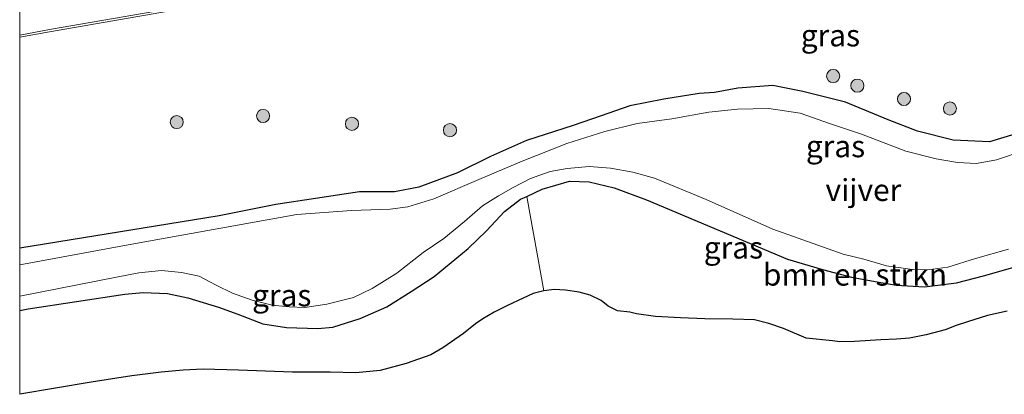
# Model space of a CAD drawing. Units: metres. Extents: x 250000 to 260010, y 477212 to 479796.
# Drawn here: x 250000 to 250112, y 478704 to 478747 of the extents above; entities that cross this region are included whole.
import ezdxf
from ezdxf.enums import TextEntityAlignment as Align

# ---------------------------------------------------------------- set-up
doc = ezdxf.new("R2010")
doc.units = ezdxf.units.M
doc.layers.get('0').update_dxf_attribs({"lineweight": 25})
for name, color, linetype, lineweight in [('B-ME-GR-BOMENSTRUIKEN-GV-B6', 93, 'Continuous', 18), ('B-ME-GR-BOOM-S-B1', 93, 'Continuous', 18), ('B-ME-GW-INSTEEKWATERGANG-L-B1', 10, 'Continuous', 25), ('B-ME-IE-GRASLAND-GV-B6', 93, 'Continuous', 18), ('B-ME-KG-KADASTRAAL-OPNAMEDTMGRENS-L-B1', 10, 'Continuous', 25), ('B-ME-OG-WATER-GV-B6', 153, 'Continuous', 18), ('B-ME-VH-VERH_SOORT-BITUMEN-GV-B6', 8, 'IE-TERREINAFSCHEIDING-NATUURLIJK-HOUTWAL', 18)]:
    doc.layers.add(name, color=color, linetype=linetype, lineweight=lineweight)
doc.styles.add('NLCS-ISO', font='NLCS-ISO.TTF')
doc.linetypes.add('IE-TERREINAFSCHEIDING-NATUURLIJK-HOUTWAL', pattern='A,7,-1.5,[67,NLCS.SHX,S=0.75,R=45,X=0,Y=0],-1.5,7,-1.5,[70,NLCS.SHX,S=0.75,R=0,X=0,Y=0],-1.5', length=20)

# ---------------------------------------------------------------- blocks, each defined once
blk = doc.blocks.new('boom')
blk.add_hatch(color=256).paths.add_polyline_path([(-0.75, 0, 1), (0.75, 0, 1)])
blk.add_circle((0, 0), 0.75)

msp = doc.modelspace()

# ---------------------------------------------------------------- linework, layer by layer
at = {"layer": 'B-ME-GR-BOMENSTRUIKEN-GV-B6'}
msp.add_polyline3d([(250112.714, 478713.493, 14.392), (250110.473, 478712.973, 14.377), (250108.209, 478712.269, 14.368), (250106.915, 478711.851, 14.371), (250105.636, 478711.348, 14.407), (250103.477, 478710.769, 14.515), (250101.584, 478710.396, 14.548), (250100.087, 478710.282, 14.599), (250098.305, 478710.194, 14.599), (250095.295, 478710.009, 14.599), (250093.636, 478709.96, 14.599), (250092.783, 478710.071, 14.587), (250089.789, 478710.41, 14.458), (250087.177, 478711.481, 14.431), (250085.513, 478712.065, 14.431), (250083.863, 478712.474, 14.437), (250081.407, 478712.579, 14.47), (250078.19, 478712.608, 14.515), (250075.434, 478712.704, 14.521), (250072.589, 478712.88, 14.518), (250070.427, 478713.18, 14.5), (250069.654, 478713.358, 14.479), (250068.257, 478713.529, 14.419), (250067.161, 478714.034, 14.389), (250066.385, 478714.703, 14.413), (250065.137, 478715.305, 14.419), (250063.87, 478715.639, 14.461), (250062.292, 478715.864, 14.518), (250061.004, 478715.933, 14.578), (250059.825, 478715.801, 14.617), (250057.888, 478726.573, 14.401), (250059.639, 478727.397, 14.38), (250062.747, 478728.325, 14.341), (250065, 478728.252, 14.332), (250067.855, 478727.541, 14.371), (250071.552, 478726.194, 14.41), (250087.662, 478719.428, 14.443), (250091.632, 478718.249, 14.44), (250094.934, 478717.371, 14.452), (250097.248, 478716.947, 14.452), (250100.034, 478716.454, 14.401), (250103.295, 478716.243, 14.398), (250106.935, 478716.697, 14.404), (250110.022, 478717.512, 14.494), (250115.513, 478719.051, 14.536)], dxfattribs=at)
at = {"layer": 'B-ME-GW-INSTEEKWATERGANG-L-B1'}
for points in [[(250116.095, 478734.429, 14.26), (250110.685, 478732.821, 14.242), (250106.562, 478733.003, 14.242), (250102.49, 478734.03, 14.356), (250099.142, 478735.302, 14.38), (250094.259, 478737.347, 14.491), (250089.404, 478738.567, 14.653), (250085.976, 478739.238, 14.65), (250081.982, 478738.928, 14.635), (250079.313, 478738.442, 14.626), (250077.557, 478738.305, 14.614), (250073.53, 478737.687, 14.605), (250069.655, 478736.928, 14.614), (250066.388, 478735.774, 14.584), (250063.19, 478734.661, 14.56), (250057.867, 478732.961, 14.557), (250053.727, 478731.141, 14.557), (250049.966, 478729.261, 14.5), (250045.558, 478727.611, 14.413), (250042.789, 478727.079, 14.365), (250038.779, 478727.097, 14.314), (250033.762, 478726.327, 14.314), (250029.256, 478725.637, 14.356), (250022.757, 478724.357, 14.356), (250000, 478720.6694, 14.3615)], [(250116.095, 478734.429, 14.26), (250110.685, 478732.821, 14.242), (250106.562, 478733.003, 14.242), (250102.49, 478734.03, 14.356), (250099.142, 478735.302, 14.38), (250094.259, 478737.347, 14.491), (250089.404, 478738.567, 14.653), (250085.976, 478739.238, 14.65), (250081.982, 478738.928, 14.635), (250079.313, 478738.442, 14.626), (250077.557, 478738.305, 14.614), (250073.53, 478737.687, 14.605), (250069.655, 478736.928, 14.614), (250066.388, 478735.774, 14.584), (250063.19, 478734.661, 14.56), (250057.867, 478732.961, 14.557), (250053.727, 478731.141, 14.557), (250049.966, 478729.261, 14.5), (250045.558, 478727.611, 14.413), (250042.789, 478727.079, 14.365), (250038.779, 478727.097, 14.314), (250033.762, 478726.327, 14.314), (250029.256, 478725.637, 14.356), (250022.757, 478724.357, 14.356), (250000, 478720.6694, 14.3615)], [(250000, 478713.5434, 14.6942), (250000.956, 478713.735, 14.698), (250012.016, 478715.426, 14.65), (250014.104, 478715.591, 14.641), (250016.864, 478715.483, 14.608), (250019.211, 478715.005, 14.578), (250022.687, 478713.95, 14.578), (250024.902, 478713.146, 14.572), (250027.745, 478712.025, 14.557), (250030.472, 478711.627, 14.566), (250034.019, 478711.482, 14.551), (250035.748, 478711.648, 14.56), (250038.848, 478712.624, 14.602), (250041.91, 478713.969, 14.626), (250044.691, 478715.72, 14.623), (250047.328, 478717.424, 14.608), (250051.201, 478720.639, 14.605), (250053.302, 478722.645, 14.605), (250055.351, 478724.865, 14.587), (250057.183, 478726.255, 14.47), (250057.888, 478726.573, 14.401), (250059.639, 478727.397, 14.38), (250062.747, 478728.325, 14.341), (250065, 478728.252, 14.332), (250067.855, 478727.541, 14.371), (250071.552, 478726.194, 14.41), (250087.662, 478719.428, 14.443), (250091.632, 478718.249, 14.44), (250094.934, 478717.371, 14.452), (250097.248, 478716.947, 14.452), (250100.034, 478716.454, 14.401), (250103.295, 478716.243, 14.398), (250106.935, 478716.697, 14.404), (250110.022, 478717.512, 14.494), (250115.513, 478719.051, 14.536)], [(250000, 478713.5434, 14.6942), (250000.956, 478713.735, 14.698), (250012.016, 478715.426, 14.65), (250014.104, 478715.591, 14.641), (250016.864, 478715.483, 14.608), (250019.211, 478715.005, 14.578), (250022.687, 478713.95, 14.578), (250024.902, 478713.146, 14.572), (250027.745, 478712.025, 14.557), (250030.472, 478711.627, 14.566), (250034.019, 478711.482, 14.551), (250035.748, 478711.648, 14.56), (250038.848, 478712.624, 14.602), (250041.91, 478713.969, 14.626), (250044.691, 478715.72, 14.623), (250047.328, 478717.424, 14.608), (250051.201, 478720.639, 14.605), (250053.302, 478722.645, 14.605), (250055.351, 478724.865, 14.587), (250057.183, 478726.255, 14.47), (250057.888, 478726.573, 14.401), (250059.639, 478727.397, 14.38), (250062.747, 478728.325, 14.341), (250065, 478728.252, 14.332), (250067.855, 478727.541, 14.371), (250071.552, 478726.194, 14.41), (250087.662, 478719.428, 14.443), (250091.632, 478718.249, 14.44), (250094.934, 478717.371, 14.452), (250097.248, 478716.947, 14.452), (250100.034, 478716.454, 14.401), (250103.295, 478716.243, 14.398), (250106.935, 478716.697, 14.404), (250110.022, 478717.512, 14.494), (250115.513, 478719.051, 14.536)]]:
    msp.add_polyline3d(points, dxfattribs=at)
at = {"layer": 'B-ME-IE-GRASLAND-GV-B6'}
for points in [[(250000, 478744.7359, 14.8958), (250003.413, 478745.362, 14.899), (250021.359, 478748.493, 14.926), (250039.739, 478751.54, 14.927), (250057.523, 478754.367, 14.924), (250076.31, 478757.149, 14.941), (250095.387, 478759.895, 14.954), (250113.59, 478762.292, 14.989)], [(250000, 478744.7359, 14.8958), (250003.413, 478745.362, 14.899), (250021.359, 478748.493, 14.926), (250039.739, 478751.54, 14.927), (250057.523, 478754.367, 14.924), (250076.31, 478757.149, 14.941), (250095.387, 478759.895, 14.954), (250113.59, 478762.292, 14.989)], [(250116.095, 478734.429, 14.26), (250110.685, 478732.821, 14.242), (250106.562, 478733.003, 14.242), (250102.49, 478734.03, 14.356), (250099.142, 478735.302, 14.38), (250094.259, 478737.347, 14.491), (250089.404, 478738.567, 14.653), (250085.976, 478739.238, 14.65), (250081.982, 478738.928, 14.635), (250079.313, 478738.442, 14.626), (250077.557, 478738.305, 14.614), (250073.53, 478737.687, 14.605), (250069.655, 478736.928, 14.614), (250066.388, 478735.774, 14.584), (250063.19, 478734.661, 14.56), (250057.867, 478732.961, 14.557), (250053.727, 478731.141, 14.557), (250049.966, 478729.261, 14.5), (250045.558, 478727.611, 14.413), (250042.789, 478727.079, 14.365), (250038.779, 478727.097, 14.314), (250033.762, 478726.327, 14.314), (250029.256, 478725.637, 14.356), (250022.757, 478724.357, 14.356), (250000, 478720.6694, 14.3615), (250000, 478744.7359, 14.8958)], [(250116.095, 478734.429, 14.26), (250110.685, 478732.821, 14.242), (250106.562, 478733.003, 14.242), (250102.49, 478734.03, 14.356), (250099.142, 478735.302, 14.38), (250094.259, 478737.347, 14.491), (250089.404, 478738.567, 14.653), (250085.976, 478739.238, 14.65), (250081.982, 478738.928, 14.635), (250079.313, 478738.442, 14.626), (250077.557, 478738.305, 14.614), (250073.53, 478737.687, 14.605), (250069.655, 478736.928, 14.614), (250066.388, 478735.774, 14.584), (250063.19, 478734.661, 14.56), (250057.867, 478732.961, 14.557), (250053.727, 478731.141, 14.557), (250049.966, 478729.261, 14.5), (250045.558, 478727.611, 14.413), (250042.789, 478727.079, 14.365), (250038.779, 478727.097, 14.314), (250033.762, 478726.327, 14.314), (250029.256, 478725.637, 14.356), (250022.757, 478724.357, 14.356), (250000, 478720.6694, 14.3615), (250000, 478744.7359, 14.8958)], [(250000, 478720.6694, 14.3615), (250022.757, 478724.357, 14.356), (250029.256, 478725.637, 14.356), (250033.762, 478726.327, 14.314), (250038.779, 478727.097, 14.314), (250042.789, 478727.079, 14.365), (250045.558, 478727.611, 14.413), (250049.966, 478729.261, 14.5), (250053.727, 478731.141, 14.557), (250057.867, 478732.961, 14.557), (250063.19, 478734.661, 14.56), (250066.388, 478735.774, 14.584), (250069.655, 478736.928, 14.614), (250073.53, 478737.687, 14.605), (250077.557, 478738.305, 14.614), (250079.313, 478738.442, 14.626), (250081.982, 478738.928, 14.635), (250085.976, 478739.238, 14.65), (250089.404, 478738.567, 14.653), (250094.259, 478737.347, 14.491), (250099.142, 478735.302, 14.38), (250102.49, 478734.03, 14.356), (250106.562, 478733.003, 14.242), (250110.685, 478732.821, 14.242), (250116.095, 478734.429, 14.26)], [(250000, 478720.6694, 14.3615), (250022.757, 478724.357, 14.356), (250029.256, 478725.637, 14.356), (250033.762, 478726.327, 14.314), (250038.779, 478727.097, 14.314), (250042.789, 478727.079, 14.365), (250045.558, 478727.611, 14.413), (250049.966, 478729.261, 14.5), (250053.727, 478731.141, 14.557), (250057.867, 478732.961, 14.557), (250063.19, 478734.661, 14.56), (250066.388, 478735.774, 14.584), (250069.655, 478736.928, 14.614), (250073.53, 478737.687, 14.605), (250077.557, 478738.305, 14.614), (250079.313, 478738.442, 14.626), (250081.982, 478738.928, 14.635), (250085.976, 478739.238, 14.65), (250089.404, 478738.567, 14.653), (250094.259, 478737.347, 14.491), (250099.142, 478735.302, 14.38), (250102.49, 478734.03, 14.356), (250106.562, 478733.003, 14.242), (250110.685, 478732.821, 14.242), (250116.095, 478734.429, 14.26)], [(250114.653, 478731.817, 13.39), (250111.518, 478730.758, 13.39), (250109.214, 478730.334, 13.39), (250107.044, 478730.444, 13.39), (250104.597, 478730.855, 13.39), (250101.137, 478731.743, 13.39), (250096.093, 478733.691, 13.39), (250092.444, 478734.907, 13.39), (250089.088, 478736.084, 13.39), (250085.503, 478736.607, 13.39), (250081.931, 478736.515, 13.39), (250078.655, 478736.202, 13.39), (250074.455, 478735.448, 13.39), (250070.493, 478734.898, 13.39), (250066.797, 478733.973, 13.39), (250062.469, 478732.613, 13.39), (250057.34, 478730.605, 13.39), (250052.399, 478728.486, 13.39), (250047.273, 478726.286, 13.39), (250044.297, 478725.366, 13.39), (250042.278, 478725.103, 13.39), (250037.872, 478724.963, 13.39), (250031.637, 478724.521, 13.39), (250012.81, 478721.118, 13.39), (250000, 478718.775, 13.39), (250000, 478720.6694, 14.3615)], [(250114.653, 478731.817, 13.39), (250111.518, 478730.758, 13.39), (250109.214, 478730.334, 13.39), (250107.044, 478730.444, 13.39), (250104.597, 478730.855, 13.39), (250101.137, 478731.743, 13.39), (250096.093, 478733.691, 13.39), (250092.444, 478734.907, 13.39), (250089.088, 478736.084, 13.39), (250085.503, 478736.607, 13.39), (250081.931, 478736.515, 13.39), (250078.655, 478736.202, 13.39), (250074.455, 478735.448, 13.39), (250070.493, 478734.898, 13.39), (250066.797, 478733.973, 13.39), (250062.469, 478732.613, 13.39), (250057.34, 478730.605, 13.39), (250052.399, 478728.486, 13.39), (250047.273, 478726.286, 13.39), (250044.297, 478725.366, 13.39), (250042.278, 478725.103, 13.39), (250037.872, 478724.963, 13.39), (250031.637, 478724.521, 13.39), (250012.81, 478721.118, 13.39), (250000, 478718.775, 13.39), (250000, 478720.6694, 14.3615)], [(250000, 478715.1726, 13.414), (250011.068, 478717.342, 13.414), (250013.618, 478717.856, 13.414), (250016.176, 478718.132, 13.414), (250018.482, 478717.886, 13.414), (250020.469, 478717.469, 13.414), (250022.425, 478716.451, 13.414), (250024.29, 478715.52, 13.414), (250026.526, 478714.716, 13.414), (250028.802, 478714.161, 13.414), (250030.75, 478713.979, 13.414), (250032.531, 478713.895, 13.414), (250035.073, 478714.284, 13.414), (250038.1, 478715.036, 13.414), (250040.247, 478716.047, 13.414), (250043.044, 478717.795, 13.414), (250046.048, 478720.168, 13.414), (250048.403, 478721.767, 13.414), (250050.759, 478723.702, 13.414), (250052.834, 478725.495, 13.414), (250054.643, 478726.629, 13.414), (250056.328, 478727.599, 13.414), (250058.309, 478728.632, 13.414), (250060.548, 478729.402, 13.414), (250062.496, 478729.778, 13.414), (250065.003, 478729.986, 13.414), (250067.433, 478729.807, 13.414), (250069.972, 478729.348, 13.414), (250072.452, 478728.648, 13.414), (250078.379, 478726.224, 13.414), (250085.987, 478722.848, 13.414), (250093.986, 478719.997, 13.414), (250096.372, 478719.406, 13.414), (250098.944, 478718.66, 13.414), (250101.918, 478718.217, 13.414), (250103.668, 478718.202, 13.414), (250105.938, 478718.512, 13.414), (250109.121, 478719.485, 13.414), (250112.865, 478720.563, 13.414)], [(250000, 478715.1726, 13.414), (250011.068, 478717.342, 13.414), (250013.618, 478717.856, 13.414), (250016.176, 478718.132, 13.414), (250018.482, 478717.886, 13.414), (250020.469, 478717.469, 13.414), (250022.425, 478716.451, 13.414), (250024.29, 478715.52, 13.414), (250026.526, 478714.716, 13.414), (250028.802, 478714.161, 13.414), (250030.75, 478713.979, 13.414), (250032.531, 478713.895, 13.414), (250035.073, 478714.284, 13.414), (250038.1, 478715.036, 13.414), (250040.247, 478716.047, 13.414), (250043.044, 478717.795, 13.414), (250046.048, 478720.168, 13.414), (250048.403, 478721.767, 13.414), (250050.759, 478723.702, 13.414), (250052.834, 478725.495, 13.414), (250054.643, 478726.629, 13.414), (250056.328, 478727.599, 13.414), (250058.309, 478728.632, 13.414), (250060.548, 478729.402, 13.414), (250062.496, 478729.778, 13.414), (250065.003, 478729.986, 13.414), (250067.433, 478729.807, 13.414), (250069.972, 478729.348, 13.414), (250072.452, 478728.648, 13.414), (250078.379, 478726.224, 13.414), (250085.987, 478722.848, 13.414), (250093.986, 478719.997, 13.414), (250096.372, 478719.406, 13.414), (250098.944, 478718.66, 13.414), (250101.918, 478718.217, 13.414), (250103.668, 478718.202, 13.414), (250105.938, 478718.512, 13.414), (250109.121, 478719.485, 13.414), (250112.865, 478720.563, 13.414)], [(250115.513, 478719.051, 14.536), (250110.022, 478717.512, 14.494), (250106.935, 478716.697, 14.404), (250103.295, 478716.243, 14.398), (250100.034, 478716.454, 14.401), (250097.248, 478716.947, 14.452), (250094.934, 478717.371, 14.452), (250091.632, 478718.249, 14.44), (250087.662, 478719.428, 14.443), (250071.552, 478726.194, 14.41), (250067.855, 478727.541, 14.371), (250065, 478728.252, 14.332), (250062.747, 478728.325, 14.341), (250059.639, 478727.397, 14.38), (250057.888, 478726.573, 14.401), (250057.183, 478726.255, 14.47), (250055.351, 478724.865, 14.587), (250053.302, 478722.645, 14.605), (250051.201, 478720.639, 14.605), (250047.328, 478717.424, 14.608), (250044.691, 478715.72, 14.623), (250041.91, 478713.969, 14.626), (250038.848, 478712.624, 14.602), (250035.748, 478711.648, 14.56), (250034.019, 478711.482, 14.551), (250030.472, 478711.627, 14.566), (250027.745, 478712.025, 14.557), (250024.902, 478713.146, 14.572), (250022.687, 478713.95, 14.578), (250019.211, 478715.005, 14.578), (250016.864, 478715.483, 14.608), (250014.104, 478715.591, 14.641), (250012.016, 478715.426, 14.65), (250000.956, 478713.735, 14.698), (250000, 478713.5434, 14.6942), (250000, 478715.1726, 13.414)], [(250115.513, 478719.051, 14.536), (250110.022, 478717.512, 14.494), (250106.935, 478716.697, 14.404), (250103.295, 478716.243, 14.398), (250100.034, 478716.454, 14.401), (250097.248, 478716.947, 14.452), (250094.934, 478717.371, 14.452), (250091.632, 478718.249, 14.44), (250087.662, 478719.428, 14.443), (250071.552, 478726.194, 14.41), (250067.855, 478727.541, 14.371), (250065, 478728.252, 14.332), (250062.747, 478728.325, 14.341), (250059.639, 478727.397, 14.38), (250057.888, 478726.573, 14.401), (250057.183, 478726.255, 14.47), (250055.351, 478724.865, 14.587), (250053.302, 478722.645, 14.605), (250051.201, 478720.639, 14.605), (250047.328, 478717.424, 14.608), (250044.691, 478715.72, 14.623), (250041.91, 478713.969, 14.626), (250038.848, 478712.624, 14.602), (250035.748, 478711.648, 14.56), (250034.019, 478711.482, 14.551), (250030.472, 478711.627, 14.566), (250027.745, 478712.025, 14.557), (250024.902, 478713.146, 14.572), (250022.687, 478713.95, 14.578), (250019.211, 478715.005, 14.578), (250016.864, 478715.483, 14.608), (250014.104, 478715.591, 14.641), (250012.016, 478715.426, 14.65), (250000.956, 478713.735, 14.698), (250000, 478713.5434, 14.6942), (250000, 478715.1726, 13.414)], [(250000, 478713.5434, 14.6942), (250000.956, 478713.735, 14.698), (250012.016, 478715.426, 14.65), (250014.104, 478715.591, 14.641), (250016.864, 478715.483, 14.608), (250019.211, 478715.005, 14.578), (250022.687, 478713.95, 14.578), (250024.902, 478713.146, 14.572), (250027.745, 478712.025, 14.557), (250030.472, 478711.627, 14.566), (250034.019, 478711.482, 14.551), (250035.748, 478711.648, 14.56), (250038.848, 478712.624, 14.602), (250041.91, 478713.969, 14.626), (250044.691, 478715.72, 14.623), (250047.328, 478717.424, 14.608), (250051.201, 478720.639, 14.605), (250053.302, 478722.645, 14.605), (250055.351, 478724.865, 14.587), (250057.183, 478726.255, 14.47), (250057.888, 478726.573, 14.401), (250059.825, 478715.801, 14.617), (250058.629, 478715.477, 14.662), (250057.463, 478714.97, 14.659), (250055.697, 478714.122, 14.659), (250054.172, 478713.346, 14.68), (250052.853, 478712.614, 14.677), (250052.033, 478712.046, 14.752), (250050.645, 478710.925, 14.767), (250048.312, 478709.28, 14.743), (250046.945, 478708.488, 14.719), (250044.1, 478707.485, 14.701), (250041.164, 478706.72, 14.674), (250038.366, 478706.451, 14.668), (250035.434, 478706.506, 14.704), (250031.156, 478706.513, 14.689), (250024.967, 478706.747, 14.641), (250020.96, 478706.871, 14.65), (250018.643, 478706.731, 14.686), (250016.154, 478706.507, 14.689), (250012.8, 478706.109, 14.725), (250008.161, 478705.373, 14.722), (250000, 478703.9863, 14.7599), (250000, 478713.5434, 14.6942)], [(250000, 478713.5434, 14.6942), (250000.956, 478713.735, 14.698), (250012.016, 478715.426, 14.65), (250014.104, 478715.591, 14.641), (250016.864, 478715.483, 14.608), (250019.211, 478715.005, 14.578), (250022.687, 478713.95, 14.578), (250024.902, 478713.146, 14.572), (250027.745, 478712.025, 14.557), (250030.472, 478711.627, 14.566), (250034.019, 478711.482, 14.551), (250035.748, 478711.648, 14.56), (250038.848, 478712.624, 14.602), (250041.91, 478713.969, 14.626), (250044.691, 478715.72, 14.623), (250047.328, 478717.424, 14.608), (250051.201, 478720.639, 14.605), (250053.302, 478722.645, 14.605), (250055.351, 478724.865, 14.587), (250057.183, 478726.255, 14.47), (250057.888, 478726.573, 14.401), (250059.825, 478715.801, 14.617), (250058.629, 478715.477, 14.662), (250057.463, 478714.97, 14.659), (250055.697, 478714.122, 14.659), (250054.172, 478713.346, 14.68), (250052.853, 478712.614, 14.677), (250052.033, 478712.046, 14.752), (250050.645, 478710.925, 14.767), (250048.312, 478709.28, 14.743), (250046.945, 478708.488, 14.719), (250044.1, 478707.485, 14.701), (250041.164, 478706.72, 14.674), (250038.366, 478706.451, 14.668), (250035.434, 478706.506, 14.704), (250031.156, 478706.513, 14.689), (250024.967, 478706.747, 14.641), (250020.96, 478706.871, 14.65), (250018.643, 478706.731, 14.686), (250016.154, 478706.507, 14.689), (250012.8, 478706.109, 14.725), (250008.161, 478705.373, 14.722), (250000, 478703.9863, 14.7599), (250000, 478713.5434, 14.6942)]]:
    msp.add_polyline3d(points, dxfattribs=at)
at = {"layer": 'B-ME-KG-KADASTRAAL-OPNAMEDTMGRENS-L-B1'}
msp.add_polyline3d([(250112.714, 478713.493, 14.392), (250110.473, 478712.973, 14.377), (250108.209, 478712.269, 14.368), (250106.915, 478711.851, 14.371), (250105.636, 478711.348, 14.407), (250103.477, 478710.769, 14.515), (250101.584, 478710.396, 14.548), (250100.087, 478710.282, 14.599), (250098.305, 478710.194, 14.599), (250095.295, 478710.009, 14.599), (250093.636, 478709.96, 14.599), (250092.783, 478710.071, 14.587), (250089.789, 478710.41, 14.458), (250087.177, 478711.481, 14.431), (250085.513, 478712.065, 14.431), (250083.863, 478712.474, 14.437), (250081.407, 478712.579, 14.47), (250078.19, 478712.608, 14.515), (250075.434, 478712.704, 14.521), (250072.589, 478712.88, 14.518), (250070.427, 478713.18, 14.5), (250069.654, 478713.358, 14.479), (250068.257, 478713.529, 14.419), (250067.161, 478714.034, 14.389), (250066.385, 478714.703, 14.413), (250065.137, 478715.305, 14.419), (250063.87, 478715.639, 14.461), (250062.292, 478715.864, 14.518), (250061.004, 478715.933, 14.578), (250059.825, 478715.801, 14.617), (250058.629, 478715.477, 14.662), (250057.463, 478714.97, 14.659), (250055.697, 478714.122, 14.659), (250054.172, 478713.346, 14.68), (250052.853, 478712.614, 14.677), (250052.033, 478712.046, 14.752), (250050.645, 478710.925, 14.767), (250048.312, 478709.28, 14.743), (250046.945, 478708.488, 14.719), (250044.1, 478707.485, 14.701), (250041.164, 478706.72, 14.674), (250038.366, 478706.451, 14.668), (250035.434, 478706.506, 14.704), (250031.156, 478706.513, 14.689), (250024.967, 478706.747, 14.641), (250020.96, 478706.871, 14.65), (250018.643, 478706.731, 14.686), (250016.154, 478706.507, 14.689), (250012.8, 478706.109, 14.725), (250008.161, 478705.373, 14.722), (250000, 478703.9863, 14.7599)], dxfattribs=at)
msp.add_polyline3d([(250112.714, 478713.493, 14.392), (250110.473, 478712.973, 14.377), (250108.209, 478712.269, 14.368), (250106.915, 478711.851, 14.371), (250105.636, 478711.348, 14.407), (250103.477, 478710.769, 14.515), (250101.584, 478710.396, 14.548), (250100.087, 478710.282, 14.599), (250098.305, 478710.194, 14.599), (250095.295, 478710.009, 14.599), (250093.636, 478709.96, 14.599), (250092.783, 478710.071, 14.587), (250089.789, 478710.41, 14.458), (250087.177, 478711.481, 14.431), (250085.513, 478712.065, 14.431), (250083.863, 478712.474, 14.437), (250081.407, 478712.579, 14.47), (250078.19, 478712.608, 14.515), (250075.434, 478712.704, 14.521), (250072.589, 478712.88, 14.518), (250070.427, 478713.18, 14.5), (250069.654, 478713.358, 14.479), (250068.257, 478713.529, 14.419), (250067.161, 478714.034, 14.389), (250066.385, 478714.703, 14.413), (250065.137, 478715.305, 14.419), (250063.87, 478715.639, 14.461), (250062.292, 478715.864, 14.518), (250061.004, 478715.933, 14.578), (250059.825, 478715.801, 14.617), (250058.629, 478715.477, 14.662), (250057.463, 478714.97, 14.659), (250055.697, 478714.122, 14.659), (250054.172, 478713.346, 14.68), (250052.853, 478712.614, 14.677), (250052.033, 478712.046, 14.752), (250050.645, 478710.925, 14.767), (250048.312, 478709.28, 14.743), (250046.945, 478708.488, 14.719), (250044.1, 478707.485, 14.701), (250041.164, 478706.72, 14.674), (250038.366, 478706.451, 14.668), (250035.434, 478706.506, 14.704), (250031.156, 478706.513, 14.689), (250024.967, 478706.747, 14.641), (250020.96, 478706.871, 14.65), (250018.643, 478706.731, 14.686), (250016.154, 478706.507, 14.689), (250012.8, 478706.109, 14.725), (250008.161, 478705.373, 14.722), (250000, 478703.9863, 14.7599)], dxfattribs=at)
at = {"layer": 'B-ME-OG-WATER-GV-B6'}
for points in [[(250000, 478718.775, 13.39), (250012.81, 478721.118, 13.39), (250031.637, 478724.521, 13.39), (250037.872, 478724.963, 13.39), (250042.278, 478725.103, 13.39), (250044.297, 478725.366, 13.39), (250047.273, 478726.286, 13.39), (250052.399, 478728.486, 13.39), (250057.34, 478730.605, 13.39), (250062.469, 478732.613, 13.39), (250066.797, 478733.973, 13.39), (250070.493, 478734.898, 13.39), (250074.455, 478735.448, 13.39), (250078.655, 478736.202, 13.39), (250081.931, 478736.515, 13.39), (250085.503, 478736.607, 13.39), (250089.088, 478736.084, 13.39), (250092.444, 478734.907, 13.39), (250096.093, 478733.691, 13.39), (250101.137, 478731.743, 13.39), (250104.597, 478730.855, 13.39), (250107.044, 478730.444, 13.39), (250109.214, 478730.334, 13.39), (250111.518, 478730.758, 13.39), (250114.653, 478731.817, 13.39)], [(250000, 478718.775, 13.39), (250012.81, 478721.118, 13.39), (250031.637, 478724.521, 13.39), (250037.872, 478724.963, 13.39), (250042.278, 478725.103, 13.39), (250044.297, 478725.366, 13.39), (250047.273, 478726.286, 13.39), (250052.399, 478728.486, 13.39), (250057.34, 478730.605, 13.39), (250062.469, 478732.613, 13.39), (250066.797, 478733.973, 13.39), (250070.493, 478734.898, 13.39), (250074.455, 478735.448, 13.39), (250078.655, 478736.202, 13.39), (250081.931, 478736.515, 13.39), (250085.503, 478736.607, 13.39), (250089.088, 478736.084, 13.39), (250092.444, 478734.907, 13.39), (250096.093, 478733.691, 13.39), (250101.137, 478731.743, 13.39), (250104.597, 478730.855, 13.39), (250107.044, 478730.444, 13.39), (250109.214, 478730.334, 13.39), (250111.518, 478730.758, 13.39), (250114.653, 478731.817, 13.39)], [(250112.865, 478720.563, 13.414), (250109.121, 478719.485, 13.414), (250105.938, 478718.512, 13.414), (250103.668, 478718.202, 13.414), (250101.918, 478718.217, 13.414), (250098.944, 478718.66, 13.414), (250096.372, 478719.406, 13.414), (250093.986, 478719.997, 13.414), (250085.987, 478722.848, 13.414), (250078.379, 478726.224, 13.414), (250072.452, 478728.648, 13.414), (250069.972, 478729.348, 13.414), (250067.433, 478729.807, 13.414), (250065.003, 478729.986, 13.414), (250062.496, 478729.778, 13.414), (250060.548, 478729.402, 13.414), (250058.309, 478728.632, 13.414), (250056.328, 478727.599, 13.414), (250054.643, 478726.629, 13.414), (250052.834, 478725.495, 13.414), (250050.759, 478723.702, 13.414), (250048.403, 478721.767, 13.414), (250046.048, 478720.168, 13.414), (250043.044, 478717.795, 13.414), (250040.247, 478716.047, 13.414), (250038.1, 478715.036, 13.414), (250035.073, 478714.284, 13.414), (250032.531, 478713.895, 13.414), (250030.75, 478713.979, 13.414), (250028.802, 478714.161, 13.414), (250026.526, 478714.716, 13.414), (250024.29, 478715.52, 13.414), (250022.425, 478716.451, 13.414), (250020.469, 478717.469, 13.414), (250018.482, 478717.886, 13.414), (250016.176, 478718.132, 13.414), (250013.618, 478717.856, 13.414), (250011.068, 478717.342, 13.414), (250000, 478715.1726, 13.414), (250000, 478718.775, 13.39)], [(250112.865, 478720.563, 13.414), (250109.121, 478719.485, 13.414), (250105.938, 478718.512, 13.414), (250103.668, 478718.202, 13.414), (250101.918, 478718.217, 13.414), (250098.944, 478718.66, 13.414), (250096.372, 478719.406, 13.414), (250093.986, 478719.997, 13.414), (250085.987, 478722.848, 13.414), (250078.379, 478726.224, 13.414), (250072.452, 478728.648, 13.414), (250069.972, 478729.348, 13.414), (250067.433, 478729.807, 13.414), (250065.003, 478729.986, 13.414), (250062.496, 478729.778, 13.414), (250060.548, 478729.402, 13.414), (250058.309, 478728.632, 13.414), (250056.328, 478727.599, 13.414), (250054.643, 478726.629, 13.414), (250052.834, 478725.495, 13.414), (250050.759, 478723.702, 13.414), (250048.403, 478721.767, 13.414), (250046.048, 478720.168, 13.414), (250043.044, 478717.795, 13.414), (250040.247, 478716.047, 13.414), (250038.1, 478715.036, 13.414), (250035.073, 478714.284, 13.414), (250032.531, 478713.895, 13.414), (250030.75, 478713.979, 13.414), (250028.802, 478714.161, 13.414), (250026.526, 478714.716, 13.414), (250024.29, 478715.52, 13.414), (250022.425, 478716.451, 13.414), (250020.469, 478717.469, 13.414), (250018.482, 478717.886, 13.414), (250016.176, 478718.132, 13.414), (250013.618, 478717.856, 13.414), (250011.068, 478717.342, 13.414), (250000, 478715.1726, 13.414), (250000, 478718.775, 13.39)]]:
    msp.add_polyline3d(points, dxfattribs=at)
at = {"layer": 'B-ME-VH-VERH_SOORT-BITUMEN-GV-B6'}
for points in [[(250113.534, 478762.527, 15.03), (250095.295, 478760.145, 15.019), (250076.3, 478757.444, 15.009), (250057.47, 478754.65, 14.985), (250039.667, 478751.822, 15.008), (250021.308, 478748.711, 14.97), (250003.405, 478745.617, 14.957), (250000, 478744.9881, 14.9553), (250000, 478757.7126, 15.3546)], [(250000, 478744.9881, 14.9553), (250003.405, 478745.617, 14.957), (250021.308, 478748.711, 14.97), (250039.667, 478751.822, 15.008), (250057.47, 478754.65, 14.985), (250076.3, 478757.444, 15.009), (250095.295, 478760.145, 15.019), (250113.534, 478762.527, 15.03)], [(250113.534, 478762.527, 15.03), (250095.295, 478760.145, 15.019), (250076.3, 478757.444, 15.009), (250057.47, 478754.65, 14.985), (250039.667, 478751.822, 15.008), (250021.308, 478748.711, 14.97), (250003.405, 478745.617, 14.957), (250000, 478744.9881, 14.9553), (250000, 478757.7126, 15.3546)], [(250000, 478744.9881, 14.9553), (250003.405, 478745.617, 14.957), (250021.308, 478748.711, 14.97), (250039.667, 478751.822, 15.008), (250057.47, 478754.65, 14.985), (250076.3, 478757.444, 15.009), (250095.295, 478760.145, 15.019), (250113.534, 478762.527, 15.03)], [(250113.59, 478762.292, 14.989), (250095.387, 478759.895, 14.954), (250076.31, 478757.149, 14.941), (250057.523, 478754.367, 14.924), (250039.739, 478751.54, 14.927), (250021.359, 478748.493, 14.926), (250003.413, 478745.362, 14.899), (250000, 478744.7359, 14.8958), (250000, 478744.9881, 14.9553)], [(250113.59, 478762.292, 14.989), (250095.387, 478759.895, 14.954), (250076.31, 478757.149, 14.941), (250057.523, 478754.367, 14.924), (250039.739, 478751.54, 14.927), (250021.359, 478748.493, 14.926), (250003.413, 478745.362, 14.899), (250000, 478744.7359, 14.8958), (250000, 478744.9881, 14.9553)]]:
    msp.add_polyline3d(points, dxfattribs=at)

# ---------------------------------------------------------------- block references
at = {"layer": 'B-ME-GR-BOOM-S-B1', "rotation": 90}
for p in [(250092.853, 478740.315, 14.702), (250095.619, 478739.218, 14.658), (250100.941, 478737.695, 14.658), (250106.186, 478736.601, 14.667), (250017.926, 478735.06, 14.742), (250027.784, 478735.757, 14.604), (250037.929, 478734.855, 14.571), (250049.114, 478734.14, 14.579)]:
    msp.add_blockref('boom', p, dxfattribs=at)

# ---------------------------------------------------------------- texts
at = {"layer": 'B-ME-GR-BOMENSTRUIKEN-GV-B6', "ltscale": 0.2, "style": 'NLCS-ISO'}
msp.add_text('bmn en strkn', height=2.5, dxfattribs=at).set_placement((250095.3508, 478717.6425), align=Align.MIDDLE_CENTER)
at = {"layer": 'B-ME-IE-GRASLAND-GV-B6', "ltscale": 0.2, "style": 'NLCS-ISO'}
for p in [(250092.5455, 478744.9477), (250092.5455, 478744.9477), (250093.126, 478732.296), (250093.126, 478732.296), (250081.474, 478720.734), (250081.474, 478720.734), (250029.9125, 478715.2797), (250029.9125, 478715.2797)]:
    msp.add_text('gras', height=2.5, dxfattribs=at).set_placement(p, align=Align.MIDDLE_CENTER)
at = {"layer": 'B-ME-OG-WATER-GV-B6', "ltscale": 0.2, "style": 'NLCS-ISO'}
msp.add_text('vijver', height=2.5, dxfattribs=at).set_placement((250096.3068, 478727.3028), align=Align.MIDDLE_CENTER)
msp.add_text('vijver', height=2.5, dxfattribs=at).set_placement((250096.3068, 478727.3028), align=Align.MIDDLE_CENTER)

doc.saveas('drawing.dxf')
